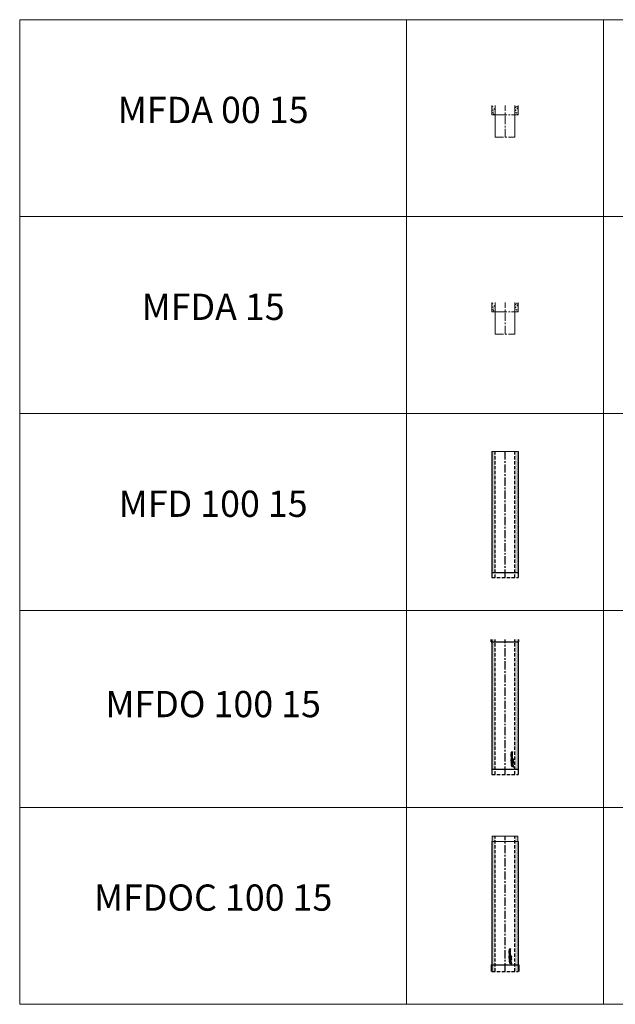
# Model space of a CAD drawing. Units: inches. Extents: x 329 to 145252, y 4 to 168462.
# Drawn here: x 28221 to 32758, y 59439 to 66939 of the extents above; entities that cross this region are included whole.
import ezdxf

# ---------------------------------------------------------------- set-up
doc = ezdxf.new("R2010")
doc.units = ezdxf.units.IN
doc.header["$MEASUREMENT"] = 0
doc.linetypes.add('CENTER', pattern=[2, 1.25, -0.25, 0.25, -0.25])
doc.linetypes.add('HIDDEN', pattern=[0.375, 0.25, -0.125])
for name, color, linetype, lineweight in [('AM_8', 1, 'Continuous', 25), ('Z-BORDER ONTOP', 7, 'Continuous', 25), ('Z-PART ONTOP', 3, 'Continuous', 25), ('Z-TEXT ONTOP', 9, 'Continuous', 25)]:
    doc.layers.add(name, color=color, linetype=linetype, lineweight=lineweight)
doc.styles.add('ONTOP A4(H)', font='arial.ttf', dxfattribs={"height": 3})
pattern_1 = [(50, (0, 0), (28.6904073, -2.5100854), [3, -33]), (355, (0, 0), (-5.5500533, 30.0876853), [2.4, -26.4]), (100.451444, (2.39, -0.21), (23.140354, 27.5775996), [2.5496077, -28.0456845]), (46.1842, (0, 8), (42.689653, -6.620771), [4.5, -49.5]), (96.635635, (3.557, 7.45), (37.386478, 38.964744), [3.824414, -42.06855]), (351.184164, (0, 8), (37.386478, 38.964744), [3.6, -39.6]), (21, (4, 6), (23.876282, -16.1047556), [3, -33]), (326, (4, 6), (9.7326133, 29.006002), [2.4, -26.4]), (71.451445, (5.99, 4.658), (33.608895, 12.901246), [2.5496076, -28.0456845]), (37.5, (0, 0), (0.4863942, 13.31575415), [0, -26.08, 0, -26.8, 0, -26.5]), (7.5, (0, 0), (10.5227815, 15.7764685), [0, -15.28, 0, -25.48, 0, -10.1]), (327.5, (-8.92, 0), (21.35289745, -0.90219487), [0, -10, 0, -31.2, 0, -41.4]), (317.5, (-12.92, 0), (23.3274468, 4.0041993), [0, -13, 0, -20.72, 0, -29.4])]

# ---------------------------------------------------------------- blocks, each defined once
blk = doc.blocks.new('MFDA 00 15 side')
at = {"layer": 'AM_8'}
h = blk.add_hatch(dxfattribs=at)
h.set_pattern_fill('AR-CONC', color=3, scale=0.15, style=0)
h.set_pattern_definition([(50, (-1500, -4e-05), (27.3277003, -2.3908628), [2.8575, -31.4325]), (355, (-1500, -4e-05), (-5.2865132, 28.6585268), [2.286, -25.1460876]), (100.451445, (-1497.723, -0.2), (22.041187, 26.2676628), [2.4285013, -26.7135367]), (46.1842, (-1500, 7.62), (40.661856, -6.306349), [4.28625, -47.14875]), (96.635558, (-1496.61, 7.094), (35.61062, 37.113919), [3.6427535, -40.070341]), (351.184151, (-1500, 7.62), (35.61062, 37.113919), [3.428995, -37.71896]), (21, (-1496.19, 5.715), (22.7421587, -15.3397797), [2.8575, -31.4325]), (326, (-1496.19, 5.715), (9.2703043, 27.628195), [2.286, -25.146]), (71.451445, (-1494.295, 4.437), (32.012463, 12.2884153), [2.4285013, -26.7134906]), (37.5, (-1500, -4e-05), (0.4632905, 12.68325583), [0, -24.8412, 0, -25.527, 0, -25.24125]), (7.5, (-1500, -4e-05), (10.0229494, 15.0270862), [0, -14.5542, 0, -24.2697, 0, -9.62025]), (327.5, (-1508.496, -4e-05), (20.33858928, -0.8593116), [0, -9.525, 0, -29.718, 0, -39.4335]), (317.5, (-1512.306, -4e-05), (22.2193772, 3.8139737), [0, -12.3825, 0, -19.7358, 0, -28.0035])])
h.paths.add_polyline_path([(-212268.9, -9287), (-212294.4, -9287), (-212294.4, -9358.5), (-212268.9, -9358.5)])
h.paths.add_polyline_path([(-212094.4, -9287), (-212119.9, -9287), (-212119.9, -9358.5), (-212094.4, -9358.5)])
at = {"color": 3, "lineweight": 5}
for p, q in [((-212294.4, -9287), (-212294.4, -9358.5)), ((-212094.4, -9287), (-212094.4, -9358.5)), ((-212294.4, -9358.5), (-212244.4, -9358.5)), ((-212144.4, -9358.5), (-212094.4, -9358.5))]:
    blk.add_line(p, q, dxfattribs=at)
at = {"color": 3, "lineweight": 5, "ltscale": 100}
for p, q in [((-212268.9, -9528.5), (-212268.9, -9287)), ((-212119.9, -9528.5), (-212119.9, -9287))]:
    blk.add_line(p, q, dxfattribs=at)
at = {"color": 3, "linetype": 'CENTER', "lineweight": 5, "ltscale": 50}
for p, q in [((-212194.4, -9528.5), (-212194.4, -9287)), ((-212244.4, -9358.5), (-212144.4, -9358.5)), ((-212268.9, -9528.5), (-212119.9, -9528.5))]:
    blk.add_line(p, q, dxfattribs=at)
blk = doc.blocks.new('MFDA 15 side')
at = {"layer": 'AM_8'}
h = blk.add_hatch(dxfattribs=at)
h.set_pattern_fill('AR-CONC', color=3, scale=0.15, style=0)
h.set_pattern_definition([(50, (-1500, -1500), (27.3277003, -2.3908628), [2.8575, -31.4325]), (355, (-1500, -1500), (-5.2865132, 28.6585268), [2.286, -25.1460876]), (100.451445, (-1497.723, -1500.2), (22.041187, 26.2676628), [2.4285013, -26.7135367]), (46.1842, (-1500, -1492.38), (40.661856, -6.306349), [4.28625, -47.14875]), (96.635558, (-1496.61, -1492.906), (35.61062, 37.113919), [3.6427535, -40.070341]), (351.184151, (-1500, -1492.38), (35.61062, 37.113919), [3.428995, -37.71896]), (21, (-1496.19, -1494.285), (22.7421587, -15.3397797), [2.8575, -31.4325]), (326, (-1496.19, -1494.285), (9.2703043, 27.628195), [2.286, -25.146]), (71.451445, (-1494.295, -1495.563), (32.012463, 12.2884153), [2.4285013, -26.7134906]), (37.5, (-1500, -1500), (0.4632905, 12.68325583), [0, -24.8412, 0, -25.527, 0, -25.24125]), (7.5, (-1500, -1500), (10.0229494, 15.0270862), [0, -14.5542, 0, -24.2697, 0, -9.62025]), (327.5, (-1508.496, -1500), (20.33858928, -0.8593116), [0, -9.525, 0, -29.718, 0, -39.4335]), (317.5, (-1512.306, -1500), (22.2193772, 3.8139737), [0, -12.3825, 0, -19.7358, 0, -28.0035])])
h.paths.add_polyline_path([(-212268.9, -10787), (-212294.4, -10787), (-212294.4, -10858.5), (-212268.9, -10858.5)])
h.paths.add_polyline_path([(-212094.4, -10787), (-212119.9, -10787), (-212119.9, -10858.5), (-212094.4, -10858.5)])
at = {"color": 3, "lineweight": 5}
for p, q in [((-212294.4, -10787), (-212294.4, -10858.5)), ((-212094.4, -10787), (-212094.4, -10858.5)), ((-212294.4, -10858.5), (-212244.4, -10858.5)), ((-212144.4, -10858.5), (-212094.4, -10858.5))]:
    blk.add_line(p, q, dxfattribs=at)
at = {"color": 3, "lineweight": 5, "ltscale": 100}
for p, q in [((-212268.9, -11028.5), (-212268.9, -10787)), ((-212119.9, -11028.5), (-212119.9, -10787))]:
    blk.add_line(p, q, dxfattribs=at)
at = {"color": 3, "linetype": 'CENTER', "lineweight": 5, "ltscale": 50}
for p, q in [((-212194.4, -11028.5), (-212194.4, -10787)), ((-212244.4, -10858.5), (-212144.4, -10858.5)), ((-212268.9, -11028.5), (-212119.9, -11028.5))]:
    blk.add_line(p, q, dxfattribs=at)
blk = doc.blocks.new('MFD 100 15 side')
at = {"lineweight": 5}
h = blk.add_hatch(dxfattribs=at)
h.set_pattern_fill('AR-CONC', color=0, scale=4, style=0)
h.set_pattern_definition(pattern_1)
h.paths.add_polyline_path([(-212269.4, -11923.5), (-212292.4, -11923.5), (-212294.4, -11923.5), (-212294.4, -12843.5), (-212269.4, -12843.5)])
h.paths.add_polyline_path([(-212144.4, -12843.5), (-212169.4, -12843.5)])
h = blk.add_hatch(dxfattribs=at)
h.set_pattern_fill('AR-CONC', color=0, scale=4, style=0)
h.set_pattern_definition(pattern_1)
h.paths.add_polyline_path([(-212119.4, -11923.5), (-212096.4, -11923.5), (-212094.4, -11923.5), (-212094.4, -12843.5), (-212119.4, -12843.5)])
h.paths.add_polyline_path([(-212244.4, -12843.5), (-212219.4, -12843.5)])
at = {"color": 0}
for p, q in [((-212294.4, -11923.5), (-212294.4, -12883.5)), ((-212094.4, -11923.5), (-212094.4, -12883.5)), ((-212294.4, -12843.5), (-212094.4, -12843.5))]:
    blk.add_line(p, q, dxfattribs=at)
at = {"color": 0, "linetype": 'HIDDEN', "ltscale": 100}
for p, q in [((-212269.4, -12883.5), (-212269.4, -11923.5)), ((-212119.4, -12883.5), (-212119.4, -11923.5)), ((-212294.4, -12883.5), (-212094.4, -12883.5))]:
    blk.add_line(p, q, dxfattribs=at)
at = {"color": 0, "linetype": 'CENTER', "ltscale": 50}
blk.add_line((-212194.4, -12883.5), (-212194.4, -11923.5), dxfattribs=at)
at = {"layer": 'Z-PART ONTOP', "color": 0, "lineweight": 5}
blk.add_line((-212294.4, -11923.5), (-212094.4, -11923.5), dxfattribs=at)
blk = doc.blocks.new('MFDO 100 15 side')
at = {"lineweight": 5}
h = blk.add_hatch(dxfattribs=at)
h.set_pattern_fill('AR-CONC', color=0, scale=0.15, style=0)
h.set_pattern_definition([(50, (9922.204, 2e-05), (27.3277003, -2.3908628), [2.8575, -31.4325]), (355, (9922.204, 2e-05), (-5.2865132, 28.6585268), [2.286, -25.1460876]), (100.451445, (9924.481, -0.2), (22.041187, 26.2676628), [2.4285013, -26.7135367]), (46.1842, (9922.204, 7.62), (40.661856, -6.306349), [4.28625, -47.14875]), (96.635558, (9925.593, 7.094), (35.61062, 37.113919), [3.6427535, -40.070341]), (351.184151, (9922.204, 7.62), (35.61062, 37.113919), [3.428995, -37.71896]), (21, (9926.014, 5.715), (22.7421587, -15.3397797), [2.8575, -31.4325]), (326, (9926.014, 5.715), (9.2703043, 27.628195), [2.286, -25.146]), (71.451445, (9927.91, 4.437), (32.012463, 12.2884153), [2.4285013, -26.7134906]), (37.5, (9922.204, 2e-05), (0.4632905, 12.68325583), [0, -24.8412, 0, -25.527, 0, -25.24125]), (7.5, (9922.204, 2e-05), (10.0229494, 15.0270862), [0, -14.5542, 0, -24.2697, 0, -9.62025]), (327.5, (9913.708, 2e-05), (20.33858928, -0.8593116), [0, -9.525, 0, -29.718, 0, -39.4335]), (317.5, (9909.898, 2e-05), (22.2193772, 3.8139737), [0, -12.3825, 0, -19.7358, 0, -28.0035])])
h.paths.add_polyline_path([(-212269.4, -13353.5), (-212292.4, -13353.5), (-212294.4, -13353.5), (-212294.4, -14343.5), (-212269.4, -14343.5)])
h = blk.add_hatch(dxfattribs=at)
h.set_pattern_fill('AR-CONC', color=0, scale=0.15, style=0)
h.set_pattern_definition([(50, (9942.204, 2e-05), (27.3277003, -2.3908628), [2.8575, -31.4325]), (355, (9942.204, 2e-05), (-5.2865132, 28.6585268), [2.286, -25.1460876]), (100.451445, (9944.481, -0.2), (22.041187, 26.2676628), [2.4285013, -26.7135367]), (46.1842, (9942.204, 7.62), (40.661856, -6.306349), [4.28625, -47.14875]), (96.635558, (9945.593, 7.094), (35.61062, 37.113919), [3.6427535, -40.070341]), (351.184151, (9942.204, 7.62), (35.61062, 37.113919), [3.428995, -37.71896]), (21, (9946.014, 5.715), (22.7421587, -15.3397797), [2.8575, -31.4325]), (326, (9946.014, 5.715), (9.2703043, 27.628195), [2.286, -25.146]), (71.451445, (9947.91, 4.437), (32.012463, 12.2884153), [2.4285013, -26.7134906]), (37.5, (9942.204, 2e-05), (0.4632905, 12.68325583), [0, -24.8412, 0, -25.527, 0, -25.24125]), (7.5, (9942.204, 2e-05), (10.0229494, 15.0270862), [0, -14.5542, 0, -24.2697, 0, -9.62025]), (327.5, (9933.708, 2e-05), (20.33858928, -0.8593116), [0, -9.525, 0, -29.718, 0, -39.4335]), (317.5, (9929.898, 2e-05), (22.2193772, 3.8139737), [0, -12.3825, 0, -19.7358, 0, -28.0035])])
h.paths.add_polyline_path([(-212119.4, -13353.5), (-212096.4, -13353.5), (-212094.4, -13353.5), (-212094.4, -14343.5), (-212119.4, -14343.5)])
at = {"color": 0}
for p, q in [((-212299.4, -13373.5), (-212299.4, -13353.5)), ((-212299.4, -13373.5), (-212089.4, -13373.5)), ((-212294.4, -13353.5), (-212294.4, -14383.5)), ((-212094.4, -13353.5), (-212094.4, -14383.5)), ((-212089.4, -13373.5), (-212089.4, -13353.5)), ((-212294.4, -14343.5), (-212094.4, -14343.5))]:
    blk.add_line(p, q, dxfattribs=at)
at = {"color": 0, "linetype": 'HIDDEN', "ltscale": 100}
for p, q in [((-212269.4, -14383.5), (-212269.4, -13353.5)), ((-212119.4, -14383.5), (-212119.4, -13353.5)), ((-212294.4, -14383.5), (-212094.4, -14383.5))]:
    blk.add_line(p, q, dxfattribs=at)
at = {"color": 0, "linetype": 'CENTER', "ltscale": 50}
blk.add_line((-212194.4, -14383.5), (-212194.4, -13353.5), dxfattribs=at)
at = {"linetype": 'Continuous'}
for p, q in [((-212138.9, -14211.2), (-212147.6, -14212.5)), ((-212147.6, -14212.5), (-212147.6, -14214.7)), ((-212147.6, -14214.7), (-212143, -14216.6)), ((-212147.6, -14218.4), (-212143, -14216.6)), ((-212147.6, -14220.7), (-212147.6, -14218.4)), ((-212138.9, -14222), (-212147.6, -14220.7)), ((-212147.6, -14230.5), (-212147.6, -14227)), ((-212147.6, -14230.5), (-212138.9, -14230.5)), ((-212147.6, -14237.5), (-212147.6, -14232.6)), ((-212147.6, -14232.6), (-212145.6, -14232.6)), ((-212138.9, -14237.5), (-212147.6, -14237.5)), ((-212147.6, -14245.2), (-212147.6, -14239.2)), ((-212145.6, -14239.2), (-212147.6, -14239.2)), ((-212145.6, -14245.2), (-212147.6, -14245.2)), ((-212145.8, -14228.2), (-212145.8, -14227.8)), ((-212145.8, -14228.2), (-212143.7, -14228.2)), ((-212145.6, -14235.3), (-212145.6, -14232.6)), ((-212144.2, -14235.3), (-212145.6, -14235.3)), ((-212145.6, -14241.1), (-212145.6, -14239.2)), ((-212138.9, -14241.1), (-212145.6, -14241.1)), ((-212138.9, -14243.3), (-212145.6, -14243.3)), ((-212145.6, -14245.2), (-212145.6, -14243.3)), ((-212144.2, -14235.3), (-212144.2, -14232.8)), ((-212144.2, -14232.8), (-212142.3, -14232.8)), ((-212138.9, -14213.4), (-212143.8, -14214)), ((-212143.8, -14214), (-212138.9, -14216.1)), ((-212143.8, -14219.1), (-212138.9, -14217)), ((-212138.9, -14219.7), (-212143.8, -14219.1)), ((-212143.7, -14228.2), (-212143.7, -14227.8)), ((-212142.5, -14226), (-212138.9, -14223.3)), ((-212142.3, -14232.8), (-212142.3, -14235.3)), ((-212140.8, -14235.3), (-212142.3, -14235.3)), ((-212142.2, -14228.2), (-212138.9, -14226.1)), ((-212142.2, -14228.2), (-212138.9, -14228.2)), ((-212140.8, -14232.6), (-212138.9, -14232.6)), ((-212140.8, -14235.3), (-212140.8, -14232.6)), ((-212138.9, -14211.2), (-212138.9, -14213.4)), ((-212138.9, -14217), (-212138.9, -14216.1)), ((-212138.9, -14222), (-212138.9, -14219.7)), ((-212138.9, -14226.1), (-212138.9, -14223.3)), ((-212138.9, -14230.5), (-212138.9, -14228.2)), ((-212138.9, -14237.5), (-212138.9, -14232.6)), ((-212138.9, -14243.3), (-212138.9, -14241.1)), ((-212149, -14303.8), (-212149, -14311)), ((-212149, -14303.8), (-212141.8, -14303.8)), ((-212149, -14311), (-212148.4, -14311)), ((-212140.8, -14259.6), (-212147.6, -14259.6)), ((-212147.6, -14261.8), (-212147.6, -14259.6)), ((-212138.9, -14261.8), (-212147.6, -14261.8)), ((-212138.9, -14263.5), (-212147.6, -14266.8)), ((-212147.6, -14269.3), (-212147.6, -14266.8)), ((-212138.9, -14272.6), (-212147.6, -14269.3)), ((-212147.6, -14273), (-212145.6, -14273)), ((-212147.6, -14278.9), (-212147.6, -14273)), ((-212147.6, -14278.9), (-212145.6, -14278.9)), ((-212147.6, -14285.1), (-212147.6, -14280.2)), ((-212147.6, -14280.2), (-212145.6, -14280.2)), ((-212138.9, -14285.1), (-212147.6, -14285.1)), ((-212138.9, -14287.3), (-212147.6, -14288.6)), ((-212147.6, -14288.6), (-212147.6, -14290.8)), ((-212147.6, -14290.8), (-212143, -14292.7)), ((-212147.6, -14294.5), (-212143, -14292.7)), ((-212147.6, -14296.8), (-212147.6, -14294.5)), ((-212138.9, -14298.1), (-212147.6, -14296.8)), ((-212145.6, -14274.9), (-212145.6, -14273)), ((-212138.9, -14274.9), (-212145.6, -14274.9)), ((-212145.6, -14278.9), (-212145.6, -14277)), ((-212145.6, -14277), (-212138.9, -14277)), ((-212145.6, -14282.9), (-212145.6, -14280.2)), ((-212144.2, -14282.9), (-212145.6, -14282.9)), ((-212142.1, -14267.1), (-212144.9, -14268)), ((-212142.1, -14269), (-212144.9, -14268)), ((-212144.2, -14282.9), (-212144.2, -14280.4)), ((-212144.2, -14280.4), (-212142.3, -14280.4)), ((-212138.9, -14289.5), (-212143.8, -14290.2)), ((-212143.8, -14290.2), (-212138.9, -14292.2)), ((-212143.8, -14295.2), (-212138.9, -14293.1)), ((-212138.9, -14295.8), (-212143.8, -14295.2)), ((-212142.3, -14280.4), (-212142.3, -14282.9)), ((-212140.8, -14282.9), (-212142.3, -14282.9)), ((-212142.1, -14267.1), (-212142.1, -14268)), ((-212142.1, -14269), (-212142.1, -14268)), ((-212141.8, -14304.4), (-212141.8, -14303.8)), ((-212138.9, -14256.9), (-212140.8, -14256.9)), ((-212140.8, -14259.6), (-212140.8, -14256.9)), ((-212140.8, -14282.9), (-212140.8, -14280.2)), ((-212140.8, -14280.2), (-212138.9, -14280.2)), ((-212138.9, -14265.9), (-212140.4, -14266.5)), ((-212140.4, -14266.5), (-212140.4, -14268)), ((-212140.4, -14269.6), (-212140.4, -14268)), ((-212138.9, -14270.2), (-212140.4, -14269.6)), ((-212132.8, -14324.5), (-212139.5, -14314.4)), ((-212137.3, -14321.9), (-212139, -14318)), ((-212138.9, -14261.8), (-212138.9, -14256.9)), ((-212138.9, -14263.5), (-212138.9, -14265.9)), ((-212138.9, -14272.6), (-212138.9, -14270.2)), ((-212138.9, -14277), (-212138.9, -14274.9)), ((-212138.9, -14285.1), (-212138.9, -14280.2)), ((-212138.9, -14287.3), (-212138.9, -14289.5)), ((-212138.9, -14293.1), (-212138.9, -14292.2)), ((-212138.9, -14298.1), (-212138.9, -14295.8)), ((-212128.4, -14320.1), (-212138.5, -14313.4)), ((-212136.2, -14289.4), (-212130.8, -14284.2)), ((-212129.3, -14289.4), (-212136.2, -14289.4)), ((-212135.9, -14267), (-212135.9, -14265.6)), ((-212135.9, -14267), (-212129.1, -14267)), ((-212135.9, -14282), (-212135.9, -14276.5)), ((-212135.2, -14276.5), (-212135.9, -14276.5)), ((-212135.9, -14282), (-212135.2, -14282)), ((-212129.1, -14283.5), (-212135.9, -14283.5)), ((-212135.9, -14284.2), (-212135.9, -14283.5)), ((-212130.8, -14284.2), (-212135.9, -14284.2)), ((-212135.2, -14266.3), (-212135.2, -14265.6)), ((-212135.2, -14266.3), (-212132.9, -14266.3)), ((-212135.2, -14278.9), (-212135.2, -14276.5)), ((-212135.2, -14278.9), (-212129.1, -14278.9)), ((-212135.2, -14279.6), (-212129.1, -14279.6)), ((-212135.2, -14282), (-212135.2, -14279.6)), ((-212131.1, -14315.8), (-212134.9, -14314)), ((-212134.4, -14288.7), (-212129.1, -14283.5)), ((-212129.3, -14288.7), (-212134.4, -14288.7)), ((-212132.9, -14266.3), (-212132.9, -14265.6)), ((-212132.2, -14266.3), (-212132.2, -14265.6)), ((-212132.2, -14266.3), (-212129.1, -14266.3)), ((-212129.3, -14288.7), (-212129.3, -14289.4)), ((-212129.1, -14267), (-212129.1, -14266.3)), ((-212129.1, -14278.9), (-212129.1, -14279.6))]:
    blk.add_line(p, q, dxfattribs=at)
for centre, radius in [((-212143.2, -14251), 4.61), ((-212143.2, -14251), 2.45), ((-212132.6, -14272.3), 3.38), ((-212132.6, -14294.7), 3.38), ((-212132.6, -14272.3), 2.66), ((-212132.6, -14294.7), 2.66)]:
    blk.add_circle(centre, radius, dxfattribs=at)
for centre, radius, start, end in [((-212145, -14226.7), 2.62, 16.51813, 185.79119), ((-212141.8, -14311), 6.62, 90, 180), ((-212138.9, -14314), 8.06, 346.70882, 281.77684), ((-212138.9, -14314), 4.03, 0, 268.48566), ((-212138.9, -14314), 0.72, 56.70417, 213.29583), ((-212134, -14265.5), 1.88, 354.94777, 185.05223), ((-212134, -14265.5), 1.16, 354.94777, 185.05223), ((-212130.1, -14322.8), 3.24, 213.29583, 56.70417)]:
    blk.add_arc(centre, radius, start, end, dxfattribs=at)
blk.add_ellipse((-212144.8, -14227.8), major_axis=(0, 1.37), ratio=0.789474, start_param=4.712389, end_param=7.853982, dxfattribs=at)
blk = doc.blocks.new('MFDOC 100 15 side')
at = {"lineweight": 5}
h = blk.add_hatch(dxfattribs=at)
h.set_pattern_fill('AR-CONC', color=0, scale=0.15, style=0)
h.set_pattern_definition([(50, (9922.204, 4e-05), (27.3277003, -2.3908628), [2.8575, -31.4325]), (355, (9922.204, 4e-05), (-5.2865132, 28.6585268), [2.286, -25.1460876]), (100.451445, (9924.481, -0.2), (22.041187, 26.2676628), [2.4285013, -26.7135367]), (46.1842, (9922.204, 7.62), (40.661856, -6.306349), [4.28625, -47.14875]), (96.635558, (9925.593, 7.095), (35.61062, 37.113919), [3.6427535, -40.070341]), (351.184151, (9922.204, 7.62), (35.61062, 37.113919), [3.428995, -37.71896]), (21, (9926.014, 5.715), (22.7421587, -15.3397797), [2.8575, -31.4325]), (326, (9926.014, 5.715), (9.2703043, 27.628195), [2.286, -25.146]), (71.451445, (9927.91, 4.437), (32.012463, 12.2884153), [2.4285013, -26.7134906]), (37.5, (9922.204, 4e-05), (0.4632905, 12.68325583), [0, -24.8412, 0, -25.527, 0, -25.24125]), (7.5, (9922.204, 4e-05), (10.0229494, 15.0270862), [0, -14.5542, 0, -24.2697, 0, -9.62025]), (327.5, (9913.708, 4e-05), (20.33858928, -0.8593116), [0, -9.525, 0, -29.718, 0, -39.4335]), (317.5, (9909.898, 4e-05), (22.2193772, 3.8139737), [0, -12.3825, 0, -19.7358, 0, -28.0035])])
h.paths.add_polyline_path([(-212269.4, -14853.5), (-212292.4, -14853.5), (-212292.4, -14893.5), (-212269.4, -14893.5)])
h.paths.add_polyline_path([(-212269.4, -14893.5), (-212292.4, -14893.5), (-212294.4, -14893.5), (-212294.4, -15883.5), (-212269.4, -15883.5)])
h = blk.add_hatch(dxfattribs=at)
h.set_pattern_fill('AR-CONC', color=0, scale=0.15, style=0)
h.set_pattern_definition([(50, (9942.204, 4e-05), (27.3277003, -2.3908628), [2.8575, -31.4325]), (355, (9942.204, 4e-05), (-5.2865132, 28.6585268), [2.286, -25.1460876]), (100.451445, (9944.481, -0.2), (22.041187, 26.2676628), [2.4285013, -26.7135367]), (46.1842, (9942.204, 7.62), (40.661856, -6.306349), [4.28625, -47.14875]), (96.635558, (9945.593, 7.095), (35.61062, 37.113919), [3.6427535, -40.070341]), (351.184151, (9942.204, 7.62), (35.61062, 37.113919), [3.428995, -37.71896]), (21, (9946.014, 5.715), (22.7421587, -15.3397797), [2.8575, -31.4325]), (326, (9946.014, 5.715), (9.2703043, 27.628195), [2.286, -25.146]), (71.451445, (9947.91, 4.437), (32.012463, 12.2884153), [2.4285013, -26.7134906]), (37.5, (9942.204, 4e-05), (0.4632905, 12.68325583), [0, -24.8412, 0, -25.527, 0, -25.24125]), (7.5, (9942.204, 4e-05), (10.0229494, 15.0270862), [0, -14.5542, 0, -24.2697, 0, -9.62025]), (327.5, (9933.708, 4e-05), (20.33858928, -0.8593116), [0, -9.525, 0, -29.718, 0, -39.4335]), (317.5, (9929.898, 4e-05), (22.2193772, 3.8139737), [0, -12.3825, 0, -19.7358, 0, -28.0035])])
h.paths.add_polyline_path([(-212119.4, -14853.5), (-212096.4, -14853.5), (-212096.4, -14893.5), (-212119.4, -14893.5)])
h.paths.add_polyline_path([(-212119.4, -14893.5), (-212096.4, -14893.5), (-212094.4, -14893.5), (-212094.4, -15883.5), (-212119.4, -15883.5)])
at = {"color": 0}
for p, q in [((-212294.4, -14893.5), (-212294.4, -15883.5)), ((-212094.4, -14893.5), (-212094.4, -15883.5)), ((-212299.4, -15833.5), (-212089.4, -15833.5)), ((-212299.4, -15833.5), (-212299.4, -15883.5)), ((-212089.4, -15833.5), (-212089.4, -15883.5))]:
    blk.add_line(p, q, dxfattribs=at)
at = {"color": 0, "linetype": 'HIDDEN', "ltscale": 100}
for p, q in [((-212269.4, -15883.5), (-212269.4, -14853.5)), ((-212119.4, -15883.5), (-212119.4, -14853.5)), ((-212294.4, -15883.5), (-212094.4, -15883.5))]:
    blk.add_line(p, q, dxfattribs=at)
at = {"color": 0, "linetype": 'CENTER', "ltscale": 50}
blk.add_line((-212194.4, -15883.5), (-212194.4, -14853.5), dxfattribs=at)
at = {"linetype": 'Continuous'}
for p, q in [((-212153.9, -15711.2), (-212162.6, -15712.5)), ((-212162.6, -15712.5), (-212162.6, -15714.7)), ((-212162.6, -15714.7), (-212158, -15716.6)), ((-212162.6, -15718.4), (-212158, -15716.6)), ((-212162.6, -15720.7), (-212162.6, -15718.4)), ((-212153.9, -15722), (-212162.6, -15720.7)), ((-212162.6, -15730.5), (-212162.6, -15727)), ((-212162.6, -15730.5), (-212153.9, -15730.5)), ((-212162.6, -15737.5), (-212162.6, -15732.6)), ((-212162.6, -15732.6), (-212160.6, -15732.6)), ((-212153.9, -15737.5), (-212162.6, -15737.5)), ((-212162.6, -15745.2), (-212162.6, -15739.2)), ((-212160.6, -15739.2), (-212162.6, -15739.2)), ((-212160.6, -15745.2), (-212162.6, -15745.2)), ((-212160.8, -15728.2), (-212160.8, -15727.8)), ((-212160.8, -15728.2), (-212158.7, -15728.2)), ((-212160.6, -15735.3), (-212160.6, -15732.6)), ((-212159.2, -15735.3), (-212160.6, -15735.3)), ((-212160.6, -15741.1), (-212160.6, -15739.2)), ((-212153.9, -15741.1), (-212160.6, -15741.1)), ((-212153.9, -15743.3), (-212160.6, -15743.3)), ((-212160.6, -15745.2), (-212160.6, -15743.3)), ((-212159.2, -15735.3), (-212159.2, -15732.8)), ((-212159.2, -15732.8), (-212157.3, -15732.8)), ((-212153.9, -15713.4), (-212158.8, -15714)), ((-212158.8, -15714), (-212153.9, -15716.1)), ((-212158.8, -15719.1), (-212153.9, -15717)), ((-212153.9, -15719.7), (-212158.8, -15719.1)), ((-212158.7, -15728.2), (-212158.7, -15727.8)), ((-212157.5, -15726), (-212153.9, -15723.3)), ((-212157.3, -15732.8), (-212157.3, -15735.3)), ((-212155.8, -15735.3), (-212157.3, -15735.3)), ((-212157.2, -15728.2), (-212153.9, -15726.1)), ((-212157.2, -15728.2), (-212153.9, -15728.2)), ((-212155.8, -15732.6), (-212153.9, -15732.6)), ((-212155.8, -15735.3), (-212155.8, -15732.6)), ((-212153.9, -15711.2), (-212153.9, -15713.4)), ((-212153.9, -15717), (-212153.9, -15716.1)), ((-212153.9, -15722), (-212153.9, -15719.7)), ((-212153.9, -15726.1), (-212153.9, -15723.3)), ((-212153.9, -15730.5), (-212153.9, -15728.2)), ((-212153.9, -15737.5), (-212153.9, -15732.6)), ((-212153.9, -15743.3), (-212153.9, -15741.1)), ((-212164, -15803.8), (-212164, -15811)), ((-212164, -15803.8), (-212156.8, -15803.8)), ((-212164, -15811), (-212163.4, -15811)), ((-212155.8, -15759.6), (-212162.6, -15759.6)), ((-212162.6, -15761.8), (-212162.6, -15759.6)), ((-212153.9, -15761.8), (-212162.6, -15761.8)), ((-212153.9, -15763.5), (-212162.6, -15766.8)), ((-212162.6, -15769.3), (-212162.6, -15766.8)), ((-212153.9, -15772.6), (-212162.6, -15769.3)), ((-212162.6, -15773), (-212160.6, -15773)), ((-212162.6, -15778.9), (-212162.6, -15773)), ((-212162.6, -15778.9), (-212160.6, -15778.9)), ((-212162.6, -15785.1), (-212162.6, -15780.2)), ((-212162.6, -15780.2), (-212160.6, -15780.2)), ((-212153.9, -15785.1), (-212162.6, -15785.1)), ((-212153.9, -15787.3), (-212162.6, -15788.6)), ((-212162.6, -15788.6), (-212162.6, -15790.8)), ((-212162.6, -15790.8), (-212158, -15792.7)), ((-212162.6, -15794.5), (-212158, -15792.7)), ((-212162.6, -15796.8), (-212162.6, -15794.5)), ((-212153.9, -15798.1), (-212162.6, -15796.8)), ((-212160.6, -15774.9), (-212160.6, -15773)), ((-212153.9, -15774.9), (-212160.6, -15774.9)), ((-212160.6, -15778.9), (-212160.6, -15777)), ((-212160.6, -15777), (-212153.9, -15777)), ((-212160.6, -15782.9), (-212160.6, -15780.2)), ((-212159.2, -15782.9), (-212160.6, -15782.9)), ((-212157.1, -15767.1), (-212159.9, -15768)), ((-212157.1, -15769), (-212159.9, -15768)), ((-212159.2, -15782.9), (-212159.2, -15780.4)), ((-212159.2, -15780.4), (-212157.3, -15780.4)), ((-212153.9, -15789.5), (-212158.8, -15790.2)), ((-212158.8, -15790.2), (-212153.9, -15792.2)), ((-212158.8, -15795.2), (-212153.9, -15793.1)), ((-212153.9, -15795.8), (-212158.8, -15795.2)), ((-212157.3, -15780.4), (-212157.3, -15782.9)), ((-212155.8, -15782.9), (-212157.3, -15782.9)), ((-212157.1, -15767.1), (-212157.1, -15768)), ((-212157.1, -15769), (-212157.1, -15768)), ((-212156.8, -15804.4), (-212156.8, -15803.8)), ((-212153.9, -15756.9), (-212155.8, -15756.9)), ((-212155.8, -15759.6), (-212155.8, -15756.9)), ((-212155.8, -15782.9), (-212155.8, -15780.2)), ((-212155.8, -15780.2), (-212153.9, -15780.2)), ((-212153.9, -15765.9), (-212155.4, -15766.5)), ((-212155.4, -15766.5), (-212155.4, -15768)), ((-212155.4, -15769.6), (-212155.4, -15768)), ((-212153.9, -15770.2), (-212155.4, -15769.6)), ((-212147.8, -15824.5), (-212154.5, -15814.4)), ((-212152.3, -15821.9), (-212154, -15818)), ((-212153.9, -15761.8), (-212153.9, -15756.9)), ((-212153.9, -15763.5), (-212153.9, -15765.9)), ((-212153.9, -15772.6), (-212153.9, -15770.2)), ((-212153.9, -15777), (-212153.9, -15774.9)), ((-212153.9, -15785.1), (-212153.9, -15780.2)), ((-212153.9, -15787.3), (-212153.9, -15789.5)), ((-212153.9, -15793.1), (-212153.9, -15792.2)), ((-212153.9, -15798.1), (-212153.9, -15795.8)), ((-212143.4, -15820.1), (-212153.5, -15813.4)), ((-212151.2, -15789.4), (-212145.8, -15784.2)), ((-212144.3, -15789.4), (-212151.2, -15789.4)), ((-212150.9, -15767), (-212150.9, -15765.6)), ((-212150.9, -15767), (-212144.1, -15767)), ((-212150.9, -15782), (-212150.9, -15776.5)), ((-212150.2, -15776.5), (-212150.9, -15776.5)), ((-212150.9, -15782), (-212150.2, -15782)), ((-212144.1, -15783.5), (-212150.9, -15783.5)), ((-212150.9, -15784.2), (-212150.9, -15783.5)), ((-212145.8, -15784.2), (-212150.9, -15784.2)), ((-212150.2, -15766.3), (-212150.2, -15765.6)), ((-212150.2, -15766.3), (-212147.9, -15766.3)), ((-212150.2, -15778.9), (-212150.2, -15776.5)), ((-212150.2, -15778.9), (-212144.1, -15778.9)), ((-212150.2, -15779.6), (-212144.1, -15779.6)), ((-212150.2, -15782), (-212150.2, -15779.6)), ((-212146.1, -15815.8), (-212149.9, -15814)), ((-212149.4, -15788.7), (-212144.1, -15783.5)), ((-212144.3, -15788.7), (-212149.4, -15788.7)), ((-212147.9, -15766.3), (-212147.9, -15765.6)), ((-212147.2, -15766.3), (-212147.2, -15765.6)), ((-212147.2, -15766.3), (-212144.1, -15766.3)), ((-212144.3, -15788.7), (-212144.3, -15789.4)), ((-212144.1, -15767), (-212144.1, -15766.3)), ((-212144.1, -15778.9), (-212144.1, -15779.6))]:
    blk.add_line(p, q, dxfattribs=at)
for centre, radius in [((-212158.2, -15751), 4.61), ((-212158.2, -15751), 2.45), ((-212147.6, -15772.3), 3.38), ((-212147.6, -15794.7), 3.38), ((-212147.6, -15772.3), 2.66), ((-212147.6, -15794.7), 2.66)]:
    blk.add_circle(centre, radius, dxfattribs=at)
for centre, radius, start, end in [((-212160, -15726.7), 2.62, 16.51813, 185.79119), ((-212156.8, -15811), 6.62, 90, 180), ((-212153.9, -15814), 8.06, 346.70882, 281.77684), ((-212153.9, -15814), 4.03, 0, 268.48566), ((-212153.9, -15814), 0.72, 56.70417, 213.29583), ((-212149, -15765.5), 1.88, 354.94777, 185.05223), ((-212149, -15765.5), 1.16, 354.94777, 185.05223), ((-212145.1, -15822.8), 3.24, 213.29583, 56.70417)]:
    blk.add_arc(centre, radius, start, end, dxfattribs=at)
blk.add_ellipse((-212159.8, -15727.8), major_axis=(0, 1.37), ratio=0.789474, start_param=4.712389, end_param=7.853982, dxfattribs=at)
at = {"layer": 'Z-PART ONTOP', "color": 0, "lineweight": 5}
for p, q in [((-212294.4, -14893.5), (-212094.4, -14893.5)), ((-212292.4, -14893.5), (-212292.4, -14853.5)), ((-212292.4, -14853.5), (-212144.4, -14853.5)), ((-212194.4, -14853.5), (-212096.4, -14853.5)), ((-212096.4, -14853.5), (-212096.4, -14893.5))]:
    blk.add_line(p, q, dxfattribs=at)

msp = doc.modelspace()

# ---------------------------------------------------------------- linework, layer by layer
at = {"color": 0, "lineweight": 5}
msp.add_line((28221.2, 66938.8), (37168.4, 66938.8), dxfattribs=at)
at = {"layer": 'Z-BORDER ONTOP', "lineweight": 5}
msp.add_line((37168.4, 66938.8), (28221.2, 66938.8), dxfattribs=at)
at = {"layer": 'Z-PART ONTOP', "color": 0, "lineweight": 5}
for points in [[(37168.4, 65438.8), (28221.2, 65438.8), (28221.2, 66938.8), (37168.4, 66938.8)], [(31168.4, 66938.8), (32668.4, 66938.8), (32668.4, 65438.8), (31168.4, 65438.8)], [(37168.4, 63938.8), (28221.2, 63938.8), (28221.2, 65438.8), (37168.4, 65438.8)], [(31168.4, 65438.8), (32668.4, 65438.8), (32668.4, 63938.8), (31168.4, 63938.8)], [(37168.4, 62438.8), (28221.2, 62438.8), (28221.2, 63938.8), (37168.4, 63938.8)], [(31168.4, 63938.8), (32668.4, 63938.8), (32668.4, 62438.8), (31168.4, 62438.8)], [(37168.4, 60938.8), (28221.2, 60938.8), (28221.2, 62438.8), (37168.4, 62438.8)], [(31168.4, 62438.8), (32668.4, 62438.8), (32668.4, 60938.8), (31168.4, 60938.8)], [(37168.4, 59438.8), (28221.2, 59438.8), (28221.2, 60938.8), (37168.4, 60938.8)], [(31168.4, 60938.8), (32668.4, 60938.8), (32668.4, 59438.8), (31168.4, 59438.8)]]:
    msp.add_lwpolyline(points, close=True, dxfattribs=at)

# ---------------------------------------------------------------- block references
at = {"layer": 'Z-PART ONTOP', "lineweight": 5}
for name in ['MFDA 00 15 side', 'MFDA 15 side', 'MFD 100 15 side', 'MFDO 100 15 side', 'MFDOC 100 15 side']:
    msp.add_blockref(name, (244112.8, 75572.3), dxfattribs=at)

# ---------------------------------------------------------------- texts
at = {"layer": 'Z-TEXT ONTOP', "lineweight": 5, "char_height": 200, "width": 2947.204, "attachment_point": 5, "style": 'ONTOP A4(H)'}
for s, insert in [('MFDA 00 15', (29694.8, 66225.7)), ('MFDA 15', (29694.8, 64725.7)), ('MFD 100 15', (29694.8, 63225.7)), ('\\pxt11;MFDO 100 15', (29694.8, 61725.7)), ('MFDOC 100 15', (29694.8, 60225.7))]:
    msp.add_mtext(s, dxfattribs=dict(at, insert=insert))

doc.saveas('drawing.dxf')
